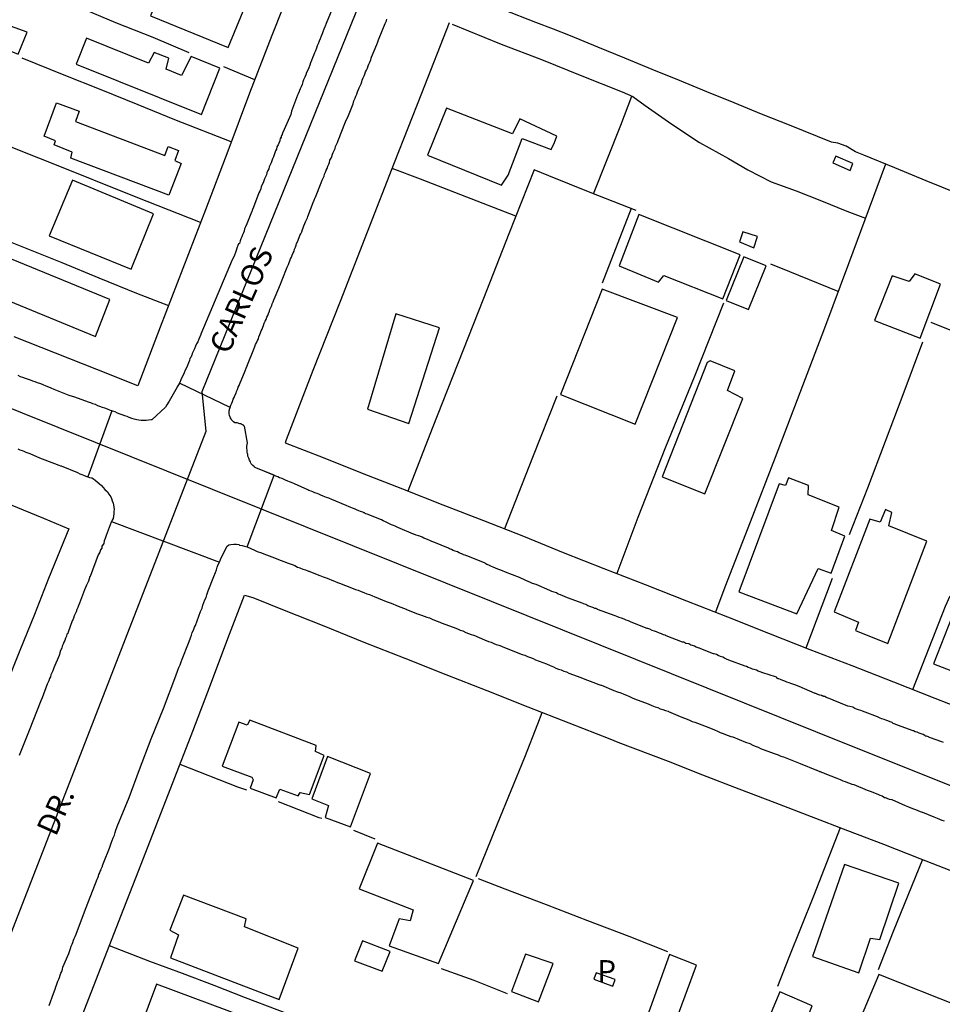
# Model space of a CAD drawing. Units: millimetres. Extents: x -26 to 183152, y -28 to 1657654.
# Drawn here: x 182356 to 182462, y 1656663 to 1656776 of the extents above; entities that cross this region are included whole.
import ezdxf
from ezdxf.enums import TextEntityAlignment as Align

# ---------------------------------------------------------------- set-up
doc = ezdxf.new("R2010")
doc.units = ezdxf.units.MM
for name, color, linetype in [('V-ACUDE', 4, 'Continuous'), ('V-CRUZAMENTO', 1, 'Continuous'), ('V-EDIFICACAO', 7, 'Continuous'), ('V-EIXO_DE_LOGRADOURO', 92, 'Continuous'), ('V-LOTE', 1, 'Continuous'), ('V-NOME_DOS_LOGRADOUROS', 7, 'Continuous'), ('V-QUADRA', 6, 'Continuous'), ('V-TESTADA', 200, 'Continuous')]:
    doc.layers.add(name, color=color, linetype=linetype)

# ---------------------------------------------------------------- blocks, each defined once
blk = doc.blocks.new('872VIP_img_geo')
at = {"layer": 'V-CRUZAMENTO'}
blk.add_lwpolyline([(182382.22, 1656726.39), (182382.17, 1656726.6), (182382.17, 1656726.82), (182382.22, 1656727.03), (182382.26, 1656727.22), (182381.92, 1656729.11), (182381.82, 1656729.17), (182381.81, 1656729.22), (182381.58, 1656729.3), (182381.52, 1656729.39), (182381.35, 1656729.41), (182381.07, 1656729.49), (182380.8, 1656729.49), (182380.64, 1656729.62), (182380.41, 1656729.87), (182380.39, 1656729.94), (182380.3, 1656730.01), (182380.3, 1656730.09), (182380.26, 1656730.17), (182380.22, 1656730.26), (182380.17, 1656730.32), (182380.13, 1656730.6), (182380.13, 1656730.81), (182380.18, 1656731.06), (182380.26, 1656731.28), (182374.44, 1656734.07), (182374.35, 1656733.88), (182374.18, 1656733.62), (182374.18, 1656733.6), (182373.26, 1656731.98), (182372.98, 1656731.58), (182372.84, 1656731.3), (182371.28, 1656729.86), (182370.91, 1656729.81), (182370.61, 1656729.79), (182370.35, 1656729.77), (182370.05, 1656729.79), (182369.8, 1656729.83), (182369.54, 1656729.85), (182369.25, 1656729.94), (182368.99, 1656730.02), (182368.69, 1656730.13), (182368.44, 1656730.24), (182368.18, 1656730.32), (182367.88, 1656730.41), (182367.63, 1656730.51), (182367.33, 1656730.62), (182367.08, 1656730.75), (182366.82, 1656730.83), (182366.7, 1656730.88), (182363.93, 1656723.32), (182364.14, 1656723.26), (182364.4, 1656723.2), (182364.61, 1656723.09), (182364.78, 1656722.92), (182365.01, 1656722.75), (182365.24, 1656722.54), (182365.5, 1656722.32), (182365.71, 1656722.11), (182365.9, 1656721.88), (182366.2, 1656721.58), (182366.33, 1656721.35), (182366.56, 1656721.03), (182366.58, 1656721.03), (182366.65, 1656720.82), (182366.73, 1656720.56), (182366.86, 1656720.31), (182366.9, 1656720.09), (182366.94, 1656719.84), (182366.97, 1656719.58), (182366.94, 1656719.33), (182366.94, 1656719.07), (182366.9, 1656718.82), (182366.84, 1656718.56), (182366.73, 1656718.35), (182366.67, 1656718.2), (182379.05, 1656713.54), (182379.15, 1656713.84), (182379.24, 1656714.03), (182379.9, 1656715.37), (182380.11, 1656715.54), (182380.35, 1656715.58), (182380.69, 1656715.6), (182380.99, 1656715.6), (182381.24, 1656715.56), (182381.33, 1656715.5), (182381.62, 1656715.45), (182381.92, 1656715.37), (182382.2, 1656715.31), (182385.32, 1656723.49), (182383.58, 1656724.2), (182383.28, 1656724.3), (182383.05, 1656724.43), (182383.03, 1656724.48), (182382.96, 1656724.54), (182382.87, 1656724.6), (182382.67, 1656724.81), (182382.64, 1656724.9), (182382.58, 1656725.03), (182382.47, 1656725.24), (182382.39, 1656725.45), (182382.3, 1656725.67), (182382.3, 1656725.88), (182382.26, 1656725.98), (182382.22, 1656726.14)], close=True, dxfattribs=at)
at = {"layer": 'V-EDIFICACAO'}
for points in [[(182373.56, 1656782.1), (182371.14, 1656776.18), (182380.04, 1656772.53), (182382.47, 1656778.48), (182373.56, 1656782.1)], [(182354.25, 1656775.28), (182353.35, 1656772.79), (182355.96, 1656771.77), (182357, 1656774.28), (182354.25, 1656775.28)], [(182363.8, 1656773.59), (182362.6, 1656770.63), (182376.98, 1656764.87), (182379.09, 1656770.18), (182375.79, 1656771.5), (182374.68, 1656769.34), (182372.93, 1656770.06), (182373.23, 1656771.31), (182371.53, 1656771.95), (182370.9, 1656770.73), (182363.8, 1656773.59)], [(182360.1, 1656761.37), (182360.23, 1656761.83), (182358.92, 1656762.35), (182360.34, 1656766.18), (182362.94, 1656765.23), (182362.54, 1656764.04), (182372.76, 1656760.16), (182373.15, 1656761.19), (182374.34, 1656760.72), (182373.9, 1656759.57), (182374.65, 1656759.25), (182373.23, 1656755.6), (182361.98, 1656759.85), (182362.15, 1656760.54)], [(182405.05, 1656765.59), (182402.87, 1656760.18), (182411.38, 1656756.75), (182412.13, 1656757.91), (182413.73, 1656762.1), (182417.05, 1656760.83), (182417.45, 1656761.66), (182417.7, 1656762.35), (182413.45, 1656764.35), (182412.62, 1656762.62), (182405.05, 1656765.59)], [(182449.67, 1656760.06), (182449.36, 1656759.31), (182451.34, 1656758.45), (182451.65, 1656759.24), (182449.67, 1656760.06)], [(182362.19, 1656757.34), (182359.52, 1656750.95), (182368.9, 1656747.14), (182371.46, 1656753.45), (182362.19, 1656757.34)], [(182427.11, 1656753.37), (182424.84, 1656747.5), (182429.35, 1656745.65), (182429.99, 1656746.4), (182436.73, 1656743.74), (182438.74, 1656748.77), (182427.11, 1656753.37)], [(182439.02, 1656751.41), (182438.64, 1656750.24), (182440.28, 1656749.56), (182440.72, 1656750.87), (182439.02, 1656751.41)], [(182355.21, 1656748.27), (182354.78, 1656747.72), (182353.67, 1656748.09), (182352.24, 1656744.55), (182364.81, 1656739.39), (182366.48, 1656743.65), (182355.21, 1656748.27)], [(182437.11, 1656743.54), (182439.66, 1656742.5), (182441.7, 1656747.49), (182439.16, 1656748.53), (182437.11, 1656743.54)], [(182458.75, 1656746.57), (182458.1, 1656745.69), (182456.14, 1656746.37), (182454.13, 1656741.24), (182459.34, 1656739.22), (182461.69, 1656745.41), (182458.75, 1656746.57), (182458.75, 1656746.57)], [(182422.9, 1656744.82), (182418.14, 1656732.77), (182426.67, 1656729.35), (182431.53, 1656741.57), (182422.9, 1656744.82)], [(182399.25, 1656742), (182396.02, 1656731.07), (182400.75, 1656729.44), (182404.26, 1656740.39), (182399.25, 1656742)], [(182429.79, 1656723.33), (182434.66, 1656721.36), (182439.02, 1656732.31), (182437.28, 1656733.2), (182438.12, 1656735.46), (182435.3, 1656736.62), (182434.94, 1656736.44), (182429.79, 1656723.33)], [(182438.56, 1656710.15), (182445.2, 1656707.62), (182447.68, 1656712.8), (182447.68, 1656712.8), (182449.14, 1656712.26), (182450.71, 1656716.53), (182449.19, 1656717.18), (182450.06, 1656719.84), (182446.5, 1656721.24), (182446.57, 1656722.33), (182444.26, 1656723.22), (182443.91, 1656722.31), (182443.2, 1656722.5), (182438.56, 1656710.15)], [(182455.75, 1656717.71), (182456.11, 1656719.22), (182455.39, 1656719.56), (182454.79, 1656718.12), (182453.57, 1656718.48), (182449.49, 1656707.84), (182452.27, 1656706.64), (182451.93, 1656705.7), (182455.66, 1656704.21), (182460.11, 1656715.93), (182455.75, 1656717.71)], [(182463.1, 1656710.01), (182463.81, 1656709.37), (182460.89, 1656701.9), (182467.85, 1656699.19), (182472.36, 1656710.6), (182464.66, 1656713.6), (182463.1, 1656710.01)], [(182382.52, 1656695.44), (182382.2, 1656694.86), (182381.25, 1656695.18), (182379.35, 1656690.17), (182382.73, 1656688.89), (182382.91, 1656688.57), (182382.56, 1656687.63), (182385.54, 1656686.53), (182385.95, 1656687.53), (182388.07, 1656686.77), (182388.3, 1656687.15), (182389.36, 1656686.9), (182391.03, 1656691.37), (182390.03, 1656691.82), (182390.12, 1656692.51), (182382.52, 1656695.44)], [(182391.42, 1656691.25), (182389.63, 1656686.41), (182391.52, 1656685.65), (182391.16, 1656684.26), (182394.04, 1656683.2), (182396.36, 1656689.3), (182391.42, 1656691.25)], [(182397.13, 1656681.32), (182395.04, 1656676.1), (182401.23, 1656673.7), (182400.89, 1656672.41), (182399.63, 1656672.67), (182398.48, 1656669.55), (182404.13, 1656667.55), (182408.14, 1656677.06), (182397.13, 1656681.32)], [(182447.02, 1656668.32), (182452.32, 1656666.48), (182453.67, 1656670.42), (182454.75, 1656670.28), (182456.92, 1656676.74), (182450.69, 1656678.89), (182447.02, 1656668.32)], [(182381.89, 1656671.75), (182382.1, 1656672.67), (182374.91, 1656675.36), (182373.34, 1656671.34), (182374.35, 1656670.83), (182373.43, 1656668.19), (182385.87, 1656663.42), (182388.05, 1656669.29), (182381.89, 1656671.75)], [(182395.43, 1656670.13), (182394.53, 1656667.83), (182397.7, 1656666.66), (182398.61, 1656668.92), (182395.43, 1656670.13)], [(182414.1, 1656668.59), (182412.52, 1656664.34), (182415.61, 1656663.12), (182417.29, 1656667.52), (182414.1, 1656668.59)], [(182427.03, 1656658.6), (182430.09, 1656657.51), (182433.7, 1656667.35), (182430.61, 1656668.56), (182427.03, 1656658.6)], [(182424.14, 1656664.93), (182424.38, 1656665.68), (182422.22, 1656666.46), (182421.94, 1656665.75), (182423.58, 1656665.14)], [(182454.61, 1656666.26), (182452.59, 1656661.45), (182454.49, 1656660.63), (182452.17, 1656654.68), (182459, 1656651.98), (182460.89, 1656656.67), (182461.72, 1656656.53), (182464.07, 1656662.54), (182454.61, 1656666.26)], [(182371.82, 1656665.15), (182369.9, 1656660.04), (182371.33, 1656659.33), (182370.07, 1656655.94), (182376.75, 1656653.34), (182377.54, 1656655.16), (182379.6, 1656654.33), (182382.18, 1656661.32), (182371.82, 1656665.15)], [(182443.28, 1656664.3), (182440.39, 1656657.43), (182440.54, 1656657.08), (182444.13, 1656655.63), (182446.98, 1656662.68), (182443.28, 1656664.3)]]:
    blk.add_lwpolyline(points, close=True, dxfattribs=at)
at = {"layer": 'V-EIXO_DE_LOGRADOURO'}
for points in [[(182305.82, 1656544.13), (182377.5, 1656728.56), (182377.06, 1656733.09), (182402.95, 1656796.96), (182416.4, 1656829.31)], [(182187.11, 1656794.36), (182202.46, 1656791.35), (182229.25, 1656780.84), (182261.36, 1656767.24), (182298.56, 1656753.86), (182335.76, 1656738.93), (182372.96, 1656724), (182410.16, 1656709.07), (182447.36, 1656694.14), (182484.56, 1656679.21), (182521.76, 1656664.28), (182558.96, 1656649.35), (182596.16, 1656634.42), (182633.58, 1656620.82), (182649.52, 1656608.1), (182668.31, 1656594.19)]]:
    blk.add_lwpolyline(points, dxfattribs=at)
at = {"layer": 'V-LOTE'}
for points in [[(182407.71, 1656832.61), (182405.45, 1656826.68), (182402.9, 1656820.09), (182400.35, 1656813.5), (182397.8, 1656806.91), (182395.2, 1656800.26), (182392.62, 1656793.61), (182390.1, 1656787.04), (182387.63, 1656780.47), (182385.03, 1656773.9), (182382.48, 1656767.28), (182379.98, 1656760.63), (182377.43, 1656753.93), (182374.83, 1656747.2), (182372.23, 1656740.47), (182369.68, 1656733.74), (182364.98, 1656735.64), (182360.23, 1656737.51), (182355.48, 1656739.38)], [(182375.56, 1656771.92), (182371.42, 1656773.67), (182367.17, 1656775.37), (182362.98, 1656777.1), (182358.76, 1656778.8), (182354.54, 1656780.5), (182351.52, 1656781.8)], [(182463.65, 1656755.78), (182460.06, 1656757.25), (182456.47, 1656758.72), (182452.88, 1656760.19), (182451.94, 1656760.59), (182450.86, 1656761.21), (182449.92, 1656761.55), (182449.19, 1656761.69), (182447.59, 1656762.33), (182444.38, 1656763.61), (182441.17, 1656764.89), (182438.04, 1656766.17), (182434.91, 1656767.45), (182431.78, 1656768.73), (182428.65, 1656770.01), (182425.52, 1656771.29), (182422.39, 1656772.57), (182419.26, 1656773.85), (182417.33, 1656774.64), (182415.28, 1656775.39), (182411.61, 1656776.86), (182408.94, 1656777.99), (182406.67, 1656778.97)], [(182405.36, 1656775.34), (182402.19, 1656767.25), (182399.07, 1656759.31), (182395.97, 1656751.37), (182392.85, 1656743.43), (182389.73, 1656735.49), (182386.66, 1656727.55), (182386.55, 1656727.22)], [(182405.71, 1656775.2), (182411.32, 1656772.92), (182415.96, 1656771.15), (182420.57, 1656769.3), (182425.18, 1656767.45), (182426.43, 1656766.9), (182427.82, 1656765.87), (182430.89, 1656763.75), (182434.06, 1656761.63), (182437.39, 1656759.81), (182439.6, 1656758.52), (182442.29, 1656757.15), (182445.14, 1656756.1), (182448.05, 1656754.94), (182450.96, 1656753.78), (182453.08, 1656752.97)], [(182380.38, 1656761.7), (182373.91, 1656764.24), (182369.72, 1656765.96), (182365.47, 1656767.66), (182361.22, 1656769.36), (182356.41, 1656771.32)], [(182376.86, 1656752.47), (182370.74, 1656754.89), (182366.6, 1656756.54), (182362.46, 1656758.19), (182358.32, 1656759.84), (182354.18, 1656761.49), (182350.04, 1656763.14), (182345.9, 1656764.79), (182341.76, 1656766.44), (182337.62, 1656768.09), (182333.48, 1656769.74), (182330.1, 1656771.09)], [(182383.08, 1656768.83), (182379.54, 1656770.3)], [(182421.9, 1656755.76), (182425.05, 1656763.62), (182426.31, 1656766.95)], [(182455.4, 1656759.16), (182451.13, 1656747.74), (182448.39, 1656740.34), (182445.57, 1656732.94), (182442.75, 1656725.54), (182439.85, 1656718.11), (182436.95, 1656710.68), (182435.88, 1656707.81)], [(182413.01, 1656753.19), (182406.7, 1656755.64), (182402.08, 1656757.45), (182398.82, 1656758.66)], [(182426.81, 1656753.85), (182421.53, 1656755.9), (182416.79, 1656757.83), (182415.11, 1656758.51), (182412.21, 1656751.17), (182409.31, 1656743.76), (182406.36, 1656736.3), (182403.41, 1656728.84), (182400.63, 1656721.69)], [(182426.22, 1656754.08), (182422.89, 1656745.52)], [(182352.58, 1656751.28), (182354.66, 1656750.39), (182360.95, 1656747.89), (182365.2, 1656746.14), (182369.53, 1656744.39), (182373.18, 1656742.94)], [(182449.95, 1656744.55), (182444.4, 1656746.82), (182442.24, 1656747.68)], [(182436.82, 1656743.21), (182433.43, 1656734.73), (182430.18, 1656726.7), (182426.98, 1656718.67), (182424.58, 1656712.25)], [(182299.5, 1656742.89), (182303.77, 1656741.14), (182307.26, 1656739.7), (182310.8, 1656738.26), (182314.34, 1656736.82), (182317.88, 1656735.38), (182321.42, 1656733.94), (182324.96, 1656732.5), (182328.5, 1656730.98), (182332.24, 1656729.46), (182335.98, 1656727.94), (182339.72, 1656726.42), (182343.59, 1656724.85), (182347.41, 1656723.28), (182351.23, 1656721.71), (182355.05, 1656720.14), (182358.87, 1656718.57), (182361.76, 1656717.35), (182359.45, 1656711.66), (182357.84, 1656707.53), (182356.16, 1656703.4), (182354.5, 1656699.27), (182353.14, 1656695.99)], [(182487.38, 1656730), (182482.11, 1656732.22), (182477.8, 1656734.03), (182473.46, 1656735.84), (182469.15, 1656737.55), (182464.89, 1656739.28), (182460.63, 1656741.01)], [(182451.27, 1656716.69), (182453.34, 1656722.06), (182455.38, 1656727.41), (182457.39, 1656732.76), (182459.67, 1656738.8)], [(182417.71, 1656732.58), (182414.93, 1656725.53), (182411.71, 1656717.36)], [(182386.55, 1656727.22), (182390.92, 1656725.55), (182395.39, 1656723.74), (182400.02, 1656721.93), (182404.65, 1656720.12), (182409.28, 1656718.31), (182413.88, 1656716.5), (182418.43, 1656714.66), (182423.11, 1656712.82), (182427.85, 1656710.98), (182432.56, 1656709.12), (182437.27, 1656707.26), (182441.98, 1656705.4), (182446.72, 1656703.54), (182451.51, 1656701.68), (182456.3, 1656699.82), (182461.04, 1656697.96), (182465.75, 1656696.1)], [(182446.27, 1656703.72), (182449.31, 1656711.69)], [(182334.88, 1656588.24), (182336.79, 1656593.29), (182338.88, 1656598.6), (182340.94, 1656603.91), (182343, 1656609.22), (182345.06, 1656614.53), (182347.12, 1656619.84), (182349.18, 1656625.15), (182351.24, 1656630.46), (182353.3, 1656635.77), (182355.36, 1656641.08), (182357.42, 1656646.39), (182359.48, 1656651.7), (182361.54, 1656657.01), (182363.6, 1656662.32), (182365.66, 1656667.63), (182367.72, 1656672.94), (182369.78, 1656678.25), (182371.84, 1656683.56), (182373.9, 1656688.87), (182375.96, 1656694.18), (182378.02, 1656699.49), (182380, 1656704.8), (182381.91, 1656709.76)], [(182381.91, 1656709.76), (182382.84, 1656709.47), (182386.43, 1656708.02), (182390.98, 1656706.22), (182395.58, 1656704.37), (182400.28, 1656702.52), (182404.98, 1656700.67), (182409.68, 1656698.82), (182414.38, 1656696.97), (182419.08, 1656695.12), (182423.78, 1656693.27), (182424.68, 1656692.91), (182430.47, 1656690.74), (182434.41, 1656689.15), (182438.56, 1656687.56), (182442.71, 1656685.97), (182446.86, 1656684.38), (182451.01, 1656682.79), (182455.16, 1656681.2), (182459.31, 1656679.58), (182463.46, 1656677.96)], [(182458.52, 1656698.95), (182462.27, 1656708.48), (182462.78, 1656709.67)], [(182408.45, 1656677.49), (182410.9, 1656683.55), (182412.46, 1656687.37), (182414.02, 1656691.19), (182415.51, 1656695.01), (182416.04, 1656696.32)], [(182374.49, 1656690.4), (182381.11, 1656687.8), (182382.14, 1656687.43)], [(182385.75, 1656686.1), (182390.44, 1656684.27), (182390.77, 1656684.18)], [(182394.38, 1656682.82), (182396.83, 1656681.82)], [(182450.2, 1656683.1), (182447.14, 1656675.26), (182444.29, 1656668.22), (182443, 1656664.88)], [(182459.62, 1656679.46), (182456.27, 1656671.19), (182454.53, 1656666.79)], [(182408.67, 1656677.29), (182411.74, 1656676.08), (182416.48, 1656674.28), (182421.22, 1656672.48), (182425.96, 1656670.65), (182430.4, 1656668.92)], [(182393.89, 1656659.1), (182389.28, 1656660.86), (182385.65, 1656662.23), (182382.02, 1656663.6), (182378.41, 1656665), (182374.8, 1656666.4), (182371.04, 1656667.77), (182366.41, 1656669.56)], [(182412.05, 1656664.05), (182408.22, 1656665.57), (182404.49, 1656666.94)]]:
    blk.add_lwpolyline(points, dxfattribs=at)
at = {"layer": 'V-QUADRA'}
for points in [[(182462.02, 1656692.86), (182461.83, 1656692.95), (182460.41, 1656693.44), (182460.36, 1656693.46), (182460.32, 1656693.5), (182460.19, 1656693.57), (182460.08, 1656693.59), (182459.98, 1656693.61), (182459.9, 1656693.67), (182459.7, 1656693.78), (182459.47, 1656693.84), (182459.26, 1656693.95), (182459, 1656694.04), (182458.79, 1656694.1), (182458.58, 1656694.19), (182458.56, 1656694.19), (182456.75, 1656694.86), (182456.49, 1656694.97), (182456.28, 1656695.06), (182456.13, 1656695.14), (182455.9, 1656695.25), (182455.64, 1656695.35), (182455.43, 1656695.42), (182455.22, 1656695.5), (182454.96, 1656695.59), (182454.77, 1656695.67), (182454.47, 1656695.82), (182453.05, 1656696.33), (182452.75, 1656696.46), (182452.54, 1656696.52), (182452.28, 1656696.61), (182452.07, 1656696.69), (182451.86, 1656696.78), (182451.62, 1656696.91), (182451.3, 1656696.99), (182451.07, 1656697.04), (182449.39, 1656697.71), (182449.13, 1656697.84), (182448.92, 1656697.91), (182448.71, 1656697.99), (182448.64, 1656698.01), (182448.6, 1656698.03), (182448.54, 1656698.08), (182448.47, 1656698.14), (182448.28, 1656698.14), (182448.26, 1656698.16), (182448.2, 1656698.18), (182448.15, 1656698.2), (182448.09, 1656698.23), (182448.07, 1656698.25), (182448.01, 1656698.25), (182447.86, 1656698.29), (182447.64, 1656698.37), (182447.39, 1656698.48), (182447.33, 1656698.48), (182445.47, 1656699.28), (182444.97, 1656699.46), (182444.75, 1656699.54), (182444.54, 1656699.61), (182444.33, 1656699.69), (182444.07, 1656699.8), (182443.86, 1656699.88), (182443.62, 1656699.99), (182443.35, 1656700.08), (182443.14, 1656700.18), (182443.09, 1656700.16), (182442.92, 1656700.25), (182442.92, 1656700.33), (182442.88, 1656700.35), (182442.77, 1656700.4), (182441.32, 1656700.86), (182441.03, 1656700.97), (182440.8, 1656701.05), (182440.58, 1656701.14), (182440.33, 1656701.22), (182440.12, 1656701.29), (182439.9, 1656701.37), (182439.65, 1656701.48), (182439.44, 1656701.57), (182439.29, 1656701.63), (182437.44, 1656702.31), (182437.16, 1656702.42), (182436.93, 1656702.52), (182436.73, 1656702.63), (182436.46, 1656702.73), (182436.2, 1656702.82), (182436.01, 1656702.95), (182435.73, 1656703.01), (182435.67, 1656703.04), (182434.2, 1656703.61), (182434.05, 1656703.67), (182434.01, 1656703.69), (182433.92, 1656703.73), (182433.69, 1656703.8), (182433.48, 1656703.9), (182433.27, 1656703.97), (182433.05, 1656704.03), (182432.82, 1656704.16), (182432.5, 1656704.22), (182432.27, 1656704.35), (182432.27, 1656704.35), (182432.13, 1656704.38), (182430.23, 1656705.09), (182430.18, 1656705.12), (182430.18, 1656705.16), (182429.95, 1656705.2), (182429.69, 1656705.31), (182429.46, 1656705.41), (182429.14, 1656705.54), (182428.89, 1656705.63), (182428.63, 1656705.71), (182428.38, 1656705.84), (182428.12, 1656705.93), (182428.06, 1656705.95), (182426.42, 1656706.6), (182426.16, 1656706.71), (182425.91, 1656706.8), (182425.65, 1656706.88), (182425.42, 1656706.99), (182425.1, 1656707.12), (182424.84, 1656707.2), (182424.59, 1656707.31), (182424.4, 1656707.4), (182422.35, 1656708.1), (182422.35, 1656708.16), (182422.2, 1656708.22), (182422.08, 1656708.22), (182421.97, 1656708.26), (182421.93, 1656708.29), (182421.82, 1656708.33), (182421.59, 1656708.43), (182421.27, 1656708.54), (182421.02, 1656708.67), (182420.76, 1656708.76), (182420.74, 1656708.78), (182418.93, 1656709.43), (182418.65, 1656709.56), (182418.38, 1656709.69), (182418.12, 1656709.78), (182417.87, 1656709.88), (182417.67, 1656710.01), (182417.4, 1656710.09), (182417.15, 1656710.18), (182416.91, 1656710.29), (182415.32, 1656710.97), (182414.93, 1656711.11), (182414.68, 1656711.22), (182414.42, 1656711.33), (182414.17, 1656711.43), (182413.91, 1656711.54), (182413.66, 1656711.65), (182413.42, 1656711.76), (182411.83, 1656712.39), (182411.48, 1656712.54), (182411.19, 1656712.65), (182410.93, 1656712.75), (182410.68, 1656712.86), (182410.42, 1656712.97), (182410.21, 1656713.05), (182409.91, 1656713.18), (182409.68, 1656713.28), (182409.55, 1656713.35), (182409.49, 1656713.43), (182407.49, 1656714.24), (182407.4, 1656714.28), (182407.23, 1656714.3), (182407.23, 1656714.35), (182407.02, 1656714.39), (182406.96, 1656714.43), (182406.89, 1656714.45), (182406.83, 1656714.48), (182406.79, 1656714.5), (182406.51, 1656714.62), (182406.3, 1656714.71), (182406.04, 1656714.81), (182405.83, 1656714.88), (182405.62, 1656714.99), (182405.42, 1656715.07), (182405.3, 1656715.14), (182403.62, 1656715.82), (182403.38, 1656715.9), (182403.36, 1656715.92), (182403.23, 1656715.99), (182403.15, 1656716.03), (182402.94, 1656716.09), (182402.68, 1656716.2), (182402.47, 1656716.3), (182402.26, 1656716.39), (182402, 1656716.5), (182401.83, 1656716.56), (182401.58, 1656716.64), (182401.32, 1656716.73), (182401.26, 1656716.73), (182399.49, 1656717.52), (182399.19, 1656717.67), (182398.98, 1656717.73), (182398.77, 1656717.82), (182398.51, 1656717.92), (182398.3, 1656718.03), (182398.07, 1656718.16), (182397.79, 1656718.28), (182397.79, 1656718.28), (182397.6, 1656718.37), (182395.98, 1656719.05), (182395.81, 1656719.09), (182395.75, 1656719.13), (182395.68, 1656719.16), (182395.66, 1656719.18), (182395.6, 1656719.2), (182395.53, 1656719.22), (182395.45, 1656719.26), (182395.19, 1656719.35), (182395, 1656719.43), (182394.73, 1656719.54), (182394.51, 1656719.64), (182394.3, 1656719.71), (182394.09, 1656719.81), (182393.83, 1656719.92), (182393.62, 1656720.01), (182393.56, 1656720.03), (182391.92, 1656720.71), (182391.58, 1656720.86), (182391.32, 1656720.94), (182391.11, 1656721.03), (182390.92, 1656721.11), (182390.64, 1656721.22), (182390.43, 1656721.32), (182390.22, 1656721.39), (182389.96, 1656721.49), (182389.75, 1656721.58), (182389.54, 1656721.69), (182389.28, 1656721.77), (182389.17, 1656721.82), (182387.62, 1656722.51), (182387.28, 1656722.66), (182387.07, 1656722.73), (182386.86, 1656722.83), (182386.6, 1656722.94), (182386.39, 1656723.05), (182386.2, 1656723.11), (182385.92, 1656723.22), (182385.71, 1656723.3), (182385.5, 1656723.41), (182385.35, 1656723.48), (182383.58, 1656724.2), (182383.28, 1656724.3), (182383.05, 1656724.43), (182383.03, 1656724.48), (182382.96, 1656724.54), (182382.9, 1656724.58), (182382.85, 1656724.62), (182382.67, 1656724.81), (182382.64, 1656724.9), (182382.58, 1656725.03), (182382.47, 1656725.24), (182382.39, 1656725.45), (182382.3, 1656725.67), (182382.3, 1656725.71), (182382.3, 1656725.88), (182382.26, 1656725.98), (182382.22, 1656726.14), (182382.22, 1656726.39), (182382.17, 1656726.6), (182382.17, 1656726.82), (182382.22, 1656727.03), (182382.26, 1656727.22), (182381.92, 1656729.11), (182381.82, 1656729.17), (182381.8, 1656729.24), (182381.75, 1656729.24), (182381.58, 1656729.3), (182381.54, 1656729.36), (182381.52, 1656729.39), (182381.35, 1656729.41), (182381.35, 1656729.41), (182381.07, 1656729.49), (182380.86, 1656729.49), (182380.75, 1656729.53), (182380.75, 1656729.53), (182380.64, 1656729.62), (182380.45, 1656729.83), (182380.41, 1656729.88), (182380.39, 1656729.94), (182380.34, 1656729.98), (182380.32, 1656730.05), (182380.3, 1656730.07), (182380.3, 1656730.09), (182380.26, 1656730.17), (182380.22, 1656730.26), (182380.17, 1656730.32), (182380.13, 1656730.6), (182380.13, 1656730.81), (182380.17, 1656731), (182380.2, 1656731.11), (182380.26, 1656731.28), (182380.34, 1656731.54), (182380.45, 1656731.75), (182380.52, 1656731.96), (182380.6, 1656732.22), (182380.71, 1656732.43), (182380.81, 1656732.64), (182380.94, 1656732.9), (182380.94, 1656732.9), (182380.98, 1656733.11), (182381.09, 1656733.32), (182381.19, 1656733.58), (182381.28, 1656733.79), (182381.33, 1656733.9), (182381.96, 1656735.47), (182382.09, 1656735.77), (182382.22, 1656736.05), (182382.26, 1656736.15), (182382.96, 1656737.96), (182383.09, 1656738.26), (182383.15, 1656738.47), (182383.26, 1656738.68), (182383.39, 1656738.94), (182383.49, 1656739.15), (182383.53, 1656739.36), (182383.66, 1656739.62), (182383.75, 1656739.83), (182383.83, 1656740.05), (182383.92, 1656740.26), (182384, 1656740.47), (182384.09, 1656740.68), (182384.17, 1656740.94), (182384.28, 1656741.15), (182384.39, 1656741.36), (182384.47, 1656741.62), (182384.56, 1656741.83), (182384.64, 1656742.04), (182384.77, 1656742.3), (182384.81, 1656742.51), (182384.92, 1656742.73), (182385.02, 1656742.94), (182385.07, 1656743.15), (182385.17, 1656743.36), (182385.28, 1656743.62), (182385.43, 1656743.94), (182386.02, 1656745.41), (182386.15, 1656745.72), (182386.2, 1656745.89), (182386.81, 1656747.36), (182386.9, 1656747.57), (182386.94, 1656747.66), (182387.02, 1656747.87), (182387.11, 1656748.09), (182387.19, 1656748.3), (182387.28, 1656748.51), (182387.36, 1656748.72), (182387.47, 1656748.98), (182387.58, 1656749.19), (182387.62, 1656749.4), (182387.73, 1656749.66), (182387.83, 1656749.87), (182387.87, 1656750.08), (182388, 1656750.34), (182388.09, 1656750.55), (182388.17, 1656750.77), (182388.26, 1656750.98), (182388.34, 1656751.19), (182388.47, 1656751.4), (182388.56, 1656751.66), (182388.64, 1656751.87), (182388.72, 1656752.08), (182388.83, 1656752.34), (182388.89, 1656752.55), (182389, 1656752.76), (182389.11, 1656753.02), (182389.17, 1656753.17), (182389.79, 1656754.78), (182389.89, 1656755.04), (182390, 1656755.32), (182390.03, 1656755.38), (182390.68, 1656757.02), (182390.81, 1656757.31), (182390.92, 1656757.57), (182391.02, 1656757.78), (182391.06, 1656758), (182391.19, 1656758.25), (182391.28, 1656758.46), (182391.36, 1656758.68), (182391.45, 1656758.93), (182391.55, 1656759.15), (182391.66, 1656759.36), (182391.7, 1656759.61), (182391.83, 1656759.83), (182391.91, 1656760.04), (182392, 1656760.29), (182392.08, 1656760.51), (182392.17, 1656760.72), (182392.3, 1656760.97), (182392.34, 1656761.19), (182392.45, 1656761.4), (182392.55, 1656761.66), (182392.64, 1656761.87), (182392.72, 1656762.08), (182392.83, 1656762.34), (182392.9, 1656762.55), (182392.9, 1656762.57), (182393.57, 1656764.21), (182393.73, 1656764.53), (182394.34, 1656766.06), (182394.34, 1656766.06), (182394.45, 1656766.4), (182394.59, 1656766.72), (182394.68, 1656766.97), (182394.76, 1656767.19), (182394.87, 1656767.44), (182394.98, 1656767.7), (182395.06, 1656767.91), (182395.15, 1656768.12), (182395.26, 1656768.38), (182395.36, 1656768.59), (182395.4, 1656768.8), (182395.51, 1656769.06), (182395.62, 1656769.27), (182395.68, 1656769.48), (182395.79, 1656769.74), (182395.87, 1656769.95), (182396, 1656770.16), (182396.09, 1656770.42), (182396.17, 1656770.63), (182396.25, 1656770.84), (182396.38, 1656771.1), (182396.42, 1656771.31), (182396.45, 1656771.42), (182397.06, 1656772.86), (182397.19, 1656773.18), (182397.27, 1656773.4), (182397.32, 1656773.59), (182398.04, 1656775.27), (182398.17, 1656775.57), (182398.17, 1656775.63), (182398.21, 1656775.78)], [(182391.92, 1656776.86), (182391.26, 1656775.29), (182391.15, 1656774.97), (182391.11, 1656774.89), (182390.98, 1656774.63), (182390.9, 1656774.33), (182390.81, 1656774.08), (182390.68, 1656773.82), (182390.58, 1656773.52), (182390.47, 1656773.27), (182390.34, 1656772.97), (182390.24, 1656772.72), (182390.17, 1656772.46), (182390.04, 1656772.16), (182389.94, 1656771.91), (182389.81, 1656771.61), (182389.7, 1656771.35), (182389.57, 1656771.06), (182389.45, 1656770.76), (182389.4, 1656770.5), (182389.28, 1656770.21), (182389.15, 1656769.95), (182389.02, 1656769.65), (182388.92, 1656769.4), (182388.81, 1656769.14), (182388.68, 1656768.84), (182388.6, 1656768.59), (182388.51, 1656768.29), (182388.38, 1656768.04), (182388.28, 1656767.78), (182388.22, 1656767.59), (182388.15, 1656767.48), (182388.15, 1656767.48), (182388.04, 1656767.23), (182387.96, 1656767.08), (182387.28, 1656765.25), (182387.2, 1656764.87), (182386.45, 1656763.14), (182386.26, 1656762.72), (182386.17, 1656762.46), (182386.11, 1656762.42), (182386.09, 1656762.14), (182385.98, 1656762.12), (182385.96, 1656761.83), (182385.85, 1656761.57), (182385.75, 1656761.36), (182385.62, 1656761.14), (182385.58, 1656760.89), (182385.47, 1656760.68), (182385.36, 1656760.46), (182385.32, 1656760.21), (182385.22, 1656760), (182385.11, 1656759.78), (182385.03, 1656759.53), (182384.96, 1656759.32), (182384.85, 1656759.1), (182384.73, 1656758.85), (182384.68, 1656758.64), (182384.58, 1656758.42), (182384.47, 1656758.17), (182384.43, 1656757.95), (182384.32, 1656757.7), (182384.19, 1656757.46), (182384.07, 1656757.15), (182384.01, 1656756.95), (182383.83, 1656756.59), (182383.79, 1656756.34), (182383.66, 1656756.08), (182383.56, 1656755.89), (182382.92, 1656754.23), (182382.81, 1656753.95), (182382.73, 1656753.7), (182382.71, 1656753.64), (182382.15, 1656752.3), (182382.03, 1656751.96), (182381.92, 1656751.74), (182381.86, 1656751.49), (182381.77, 1656751.28), (182381.66, 1656751.06), (182381.58, 1656750.81), (182381.49, 1656750.6), (182381.39, 1656750.38), (182381.32, 1656750.08), (182381.22, 1656750.04), (182381.15, 1656749.83), (182381.02, 1656749.53), (182380.96, 1656749.28), (182380.88, 1656749.02), (182380.75, 1656748.72), (182380.64, 1656748.47), (182380.5, 1656748.19), (182376.9, 1656739.67), (182376.88, 1656739.62), (182376.77, 1656739.36), (182376.67, 1656739.11), (182376.54, 1656738.81), (182376.41, 1656738.56), (182376.3, 1656738.3), (182376.18, 1656738), (182376.05, 1656737.75), (182375.92, 1656737.45), (182375.92, 1656737.39), (182375.88, 1656737.3), (182375.84, 1656737.2), (182375.77, 1656737.06), (182375.71, 1656737), (182375.71, 1656736.94), (182375.64, 1656736.87), (182375.58, 1656736.64), (182375.49, 1656736.39), (182375.37, 1656736.09), (182375.24, 1656735.83), (182375.11, 1656735.54), (182374.98, 1656735.24), (182374.88, 1656734.98), (182374.73, 1656734.69), (182374.6, 1656734.43), (182374.47, 1656734.13), (182374.35, 1656733.88), (182374.18, 1656733.62), (182374.18, 1656733.6), (182373.26, 1656731.98), (182372.98, 1656731.58), (182372.84, 1656731.3), (182371.29, 1656729.87), (182371.22, 1656729.85), (182370.91, 1656729.81), (182370.61, 1656729.79), (182370.35, 1656729.77), (182370.05, 1656729.79), (182369.8, 1656729.83), (182369.54, 1656729.85), (182369.25, 1656729.94), (182369.25, 1656729.94), (182368.99, 1656730.02), (182368.69, 1656730.13), (182368.44, 1656730.24), (182368.18, 1656730.32), (182367.88, 1656730.41), (182367.63, 1656730.51), (182367.33, 1656730.62), (182367.08, 1656730.75), (182366.82, 1656730.83), (182366.54, 1656730.94), (182366.18, 1656731.06), (182365.89, 1656731.17), (182365.63, 1656731.26), (182365.33, 1656731.39), (182365.08, 1656731.47), (182364.82, 1656731.6), (182364.52, 1656731.7), (182364.27, 1656731.79), (182364.12, 1656731.84), (182362.35, 1656732.49), (182361.93, 1656732.62), (182361.82, 1656732.64), (182360.1, 1656733.34), (182359.72, 1656733.47), (182359.46, 1656733.6), (182359.18, 1656733.7), (182358.82, 1656733.85), (182358.55, 1656733.96), (182358.19, 1656734.09), (182357.89, 1656734.19), (182357.63, 1656734.28), (182357.36, 1656734.38), (182357.04, 1656734.53), (182356.78, 1656734.6), (182356.48, 1656734.72), (182356.23, 1656734.79), (182355.97, 1656734.92)], [(182355.93, 1656726.51), (182356.14, 1656726.43), (182356.4, 1656726.34), (182356.61, 1656726.26), (182356.82, 1656726.15), (182357.08, 1656726.05), (182357.29, 1656726), (182358.4, 1656725.5), (182360.11, 1656724.84), (182360.61, 1656724.64), (182360.82, 1656724.58), (182360.89, 1656724.56), (182362.74, 1656723.81), (182363.01, 1656723.67), (182363.25, 1656723.6), (182363.46, 1656723.49), (182363.72, 1656723.41), (182363.93, 1656723.32), (182364.14, 1656723.26), (182364.4, 1656723.2), (182364.61, 1656723.09), (182364.78, 1656722.92), (182365.01, 1656722.75), (182365.24, 1656722.54), (182365.5, 1656722.32), (182365.71, 1656722.11), (182365.9, 1656721.88), (182366.2, 1656721.58), (182366.33, 1656721.35), (182366.56, 1656721.03), (182366.58, 1656721.03), (182366.65, 1656720.82), (182366.73, 1656720.56), (182366.86, 1656720.31), (182366.9, 1656720.09), (182366.94, 1656719.84), (182366.97, 1656719.58), (182366.94, 1656719.33), (182366.94, 1656719.07), (182366.9, 1656718.82), (182366.84, 1656718.56), (182366.73, 1656718.35), (182366.63, 1656718.12), (182366.05, 1656716.58), (182365.92, 1656716.24), (182365.82, 1656715.97), (182365.76, 1656715.67), (182365.58, 1656715.42), (182365.56, 1656715.39), (182365.54, 1656715.16), (182365.41, 1656714.95), (182365.31, 1656714.69), (182365.2, 1656714.48), (182365.14, 1656714.37), (182364.21, 1656711.89), (182364.16, 1656711.88), (182364.1, 1656711.63), (182364.01, 1656711.37), (182363.9, 1656711.12), (182363.8, 1656710.91), (182363.67, 1656710.65), (182363.67, 1656710.65), (182363.55, 1656710.37), (182362.99, 1656708.82), (182362.88, 1656708.58), (182362.78, 1656708.35), (182362.69, 1656708.1), (182362.61, 1656707.84), (182362.5, 1656707.63), (182362.39, 1656707.38), (182362.31, 1656707.12), (182362.22, 1656706.91), (182362.16, 1656706.8), (182361.67, 1656705.5), (182361.63, 1656705.35), (182361.54, 1656705.27), (182361.48, 1656705.04), (182361.37, 1656704.82), (182361.29, 1656704.57), (182361.2, 1656704.36), (182361.12, 1656704.14), (182360.99, 1656703.89), (182360.95, 1656703.67), (182360.82, 1656703.42), (182360.73, 1656703.16), (182360.69, 1656702.95), (182360.65, 1656702.84), (182360.05, 1656701.42), (182359.93, 1656701.08), (182359.82, 1656700.87), (182359.71, 1656700.61), (182359.65, 1656700.4), (182359.54, 1656700.19), (182359.46, 1656699.93), (182359.37, 1656699.72), (182359.29, 1656699.57), (182358.69, 1656697.97), (182358.56, 1656697.65), (182357.2, 1656694.23), (182356.06, 1656691.39)], [(182359.52, 1656662.73), (182359.99, 1656664.11), (182360.18, 1656664.58), (182360.27, 1656664.84), (182360.35, 1656665.05), (182360.44, 1656665.26), (182360.52, 1656665.52), (182360.61, 1656665.73), (182360.69, 1656665.94), (182360.78, 1656666.2), (182360.86, 1656666.41), (182360.95, 1656666.62), (182361.03, 1656666.88), (182361.08, 1656667.11), (182361.75, 1656668.67), (182361.86, 1656669.01), (182361.97, 1656669.26), (182362.05, 1656669.52), (182362.14, 1656669.73), (182362.22, 1656669.94), (182362.31, 1656670.2), (182362.39, 1656670.41), (182362.48, 1656670.62), (182362.5, 1656670.68), (182362.53, 1656670.71), (182363.75, 1656673.95), (182365.02, 1656677.19), (182365.03, 1656677.19), (182365.09, 1656677.36), (182365.18, 1656677.53), (182365.22, 1656677.73), (182365.31, 1656677.94), (182365.37, 1656678.11), (182365.46, 1656678.26), (182365.42, 1656678.3), (182365.48, 1656678.3), (182365.5, 1656678.45), (182365.58, 1656678.62), (182365.61, 1656678.66), (182365.63, 1656678.79), (182365.67, 1656678.85), (182365.71, 1656678.94), (182365.76, 1656679.13), (182365.76, 1656679.15), (182366.44, 1656680.76), (182366.63, 1656681.34), (182366.73, 1656681.64), (182366.86, 1656681.94), (182366.99, 1656682.23), (182367.07, 1656682.53), (182367.16, 1656682.83), (182367.28, 1656683.13), (182367.3, 1656683.24), (182368.68, 1656686.56), (182369.86, 1656689.77), (182371.22, 1656693.28), (182372.61, 1656696.76), (182374.03, 1656700.52), (182374.26, 1656701.16), (182374.26, 1656701.16), (182374.39, 1656701.46), (182374.52, 1656701.76), (182374.64, 1656702.1), (182374.75, 1656702.4), (182374.84, 1656702.59), (182375.39, 1656704.06), (182375.54, 1656704.46), (182375.71, 1656704.87), (182375.81, 1656705.16), (182375.92, 1656705.46), (182376.05, 1656705.76), (182376.18, 1656706.1), (182376.27, 1656706.29), (182376.84, 1656707.89), (182377.03, 1656708.26), (182377.11, 1656708.61), (182377.24, 1656708.91), (182377.37, 1656709.2), (182377.49, 1656709.5), (182377.58, 1656709.8), (182377.71, 1656710.14), (182377.73, 1656710.25), (182378.39, 1656711.88), (182378.56, 1656712.35), (182378.69, 1656712.65), (182378.77, 1656712.95), (182378.9, 1656713.25), (182379.05, 1656713.54), (182379.15, 1656713.84), (182379.24, 1656714.03), (182379.9, 1656715.37), (182380.11, 1656715.54), (182380.11, 1656715.54), (182380.35, 1656715.58), (182380.69, 1656715.6), (182380.99, 1656715.6), (182381.24, 1656715.56), (182381.33, 1656715.5), (182381.62, 1656715.45), (182381.92, 1656715.37), (182382.2, 1656715.31), (182383.03, 1656714.9), (182383.37, 1656714.77), (182383.84, 1656714.62), (182384.13, 1656714.5), (182384.43, 1656714.39), (182384.73, 1656714.26), (182385.03, 1656714.16), (182385.33, 1656714.05), (182385.6, 1656713.93), (182386.9, 1656713.41), (182387.37, 1656713.26), (182387.67, 1656713.14), (182387.96, 1656712.97), (182388.26, 1656712.88), (182388.6, 1656712.73), (182388.9, 1656712.65), (182389.24, 1656712.52), (182389.26, 1656712.52), (182390.52, 1656712.01), (182390.92, 1656711.84), (182391.28, 1656711.73), (182391.58, 1656711.62), (182391.92, 1656711.48), (182392.22, 1656711.37), (182392.56, 1656711.22), (182392.79, 1656711.12), (182394.17, 1656710.58), (182394.64, 1656710.41), (182394.94, 1656710.31), (182395.28, 1656710.16), (182395.58, 1656710.05), (182395.92, 1656709.92), (182396.22, 1656709.82), (182396.56, 1656709.67), (182396.75, 1656709.59), (182398.15, 1656709.03), (182398.6, 1656708.86), (182398.9, 1656708.75), (182399.24, 1656708.6), (182399.53, 1656708.5), (182399.83, 1656708.39), (182400.13, 1656708.26), (182400.43, 1656708.16), (182400.49, 1656708.12), (182401.75, 1656707.63), (182402.21, 1656707.48), (182402.51, 1656707.33), (182402.81, 1656707.24), (182403.11, 1656707.14), (182403.4, 1656707.01), (182403.7, 1656706.88), (182404, 1656706.78), (182404.3, 1656706.65), (182404.45, 1656706.59), (182405.83, 1656706.07), (182406.3, 1656705.9), (182406.64, 1656705.75), (182406.94, 1656705.65), (182407.28, 1656705.46), (182407.28, 1656705.46), (182407.57, 1656705.37), (182407.87, 1656705.24), (182408.17, 1656705.18), (182408.19, 1656705.16), (182409.4, 1656704.65), (182409.87, 1656704.44), (182410.17, 1656704.35), (182410.47, 1656704.22), (182410.76, 1656704.1), (182411.06, 1656704.03), (182411.36, 1656703.9), (182411.51, 1656703.82), (182412.98, 1656703.24), (182413.44, 1656703.07), (182413.74, 1656702.95), (182414.04, 1656702.86), (182414.34, 1656702.71), (182414.68, 1656702.61), (182414.98, 1656702.48), (182415.25, 1656702.36), (182416.51, 1656701.88), (182416.93, 1656701.69), (182417.32, 1656701.54), (182417.61, 1656701.4), (182417.91, 1656701.29), (182418.21, 1656701.18), (182418.51, 1656701.05), (182418.8, 1656700.95), (182419.08, 1656700.8), (182420.46, 1656700.31), (182420.93, 1656700.12), (182421.23, 1656700.01), (182421.53, 1656699.91), (182421.82, 1656699.78), (182422.12, 1656699.67), (182422.42, 1656699.57), (182422.76, 1656699.44), (182422.82, 1656699.42), (182424.25, 1656698.84), (182424.67, 1656698.69), (182425.06, 1656698.54), (182425.4, 1656698.39), (182425.7, 1656698.31), (182426.04, 1656698.14), (182426.33, 1656697.99), (182426.61, 1656697.87), (182428.16, 1656697.29), (182428.59, 1656697.12), (182428.97, 1656696.97), (182429.27, 1656696.86), (182429.57, 1656696.74), (182429.86, 1656696.65), (182430.16, 1656696.52), (182430.46, 1656696.44), (182430.52, 1656696.42), (182431.86, 1656695.84), (182432.33, 1656695.67), (182432.63, 1656695.54), (182432.93, 1656695.44), (182433.22, 1656695.29), (182433.52, 1656695.2), (182433.82, 1656695.08), (182433.84, 1656695.08), (182435.31, 1656694.5), (182435.78, 1656694.31), (182436.12, 1656694.16), (182436.42, 1656694.01), (182436.76, 1656693.91), (182437.05, 1656693.78), (182437.35, 1656693.67), (182437.65, 1656693.57), (182437.88, 1656693.51), (182439.35, 1656692.89), (182439.82, 1656692.74), (182440.16, 1656692.57), (182440.46, 1656692.46), (182440.8, 1656692.33), (182441.07, 1656692.19), (182442.63, 1656691.59), (182443.09, 1656691.44), (182443.39, 1656691.29), (182443.69, 1656691.21), (182445.59, 1656690.45), (182447.49, 1656689.68), (182447.51, 1656689.68), (182447.66, 1656689.61), (182447.77, 1656689.59), (182447.83, 1656689.55), (182447.9, 1656689.53), (182448.03, 1656689.46), (182448.28, 1656689.38), (182448.43, 1656689.32), (182449.82, 1656688.78), (182450.17, 1656688.61), (182450.5, 1656688.48), (182450.75, 1656688.4), (182451.01, 1656688.29), (182451.26, 1656688.21), (182451.52, 1656688.1), (182451.75, 1656688.04), (182451.75, 1656688.04), (182453.3, 1656687.4), (182453.64, 1656687.27), (182453.94, 1656687.16), (182454.2, 1656687.06), (182454.49, 1656686.95), (182454.75, 1656686.82), (182455, 1656686.74), (182455.26, 1656686.57), (182455.34, 1656686.55), (182455.47, 1656686.51), (182455.52, 1656686.48), (182455.81, 1656686.38), (182456.07, 1656686.32), (182456.09, 1656686.32), (182457.64, 1656685.63), (182458.03, 1656685.49), (182458.28, 1656685.38), (182458.58, 1656685.27), (182458.83, 1656685.19), (182459.09, 1656685.08), (182459.34, 1656684.97), (182459.6, 1656684.89), (182459.62, 1656684.87), (182460.92, 1656684.34), (182461.3, 1656684.19), (182461.56, 1656684.08), (182461.85, 1656683.97), (182462.11, 1656683.89)]]:
    blk.add_lwpolyline(points, dxfattribs=at)
at = {"layer": 'V-TESTADA'}
for points in [[(182407.71, 1656832.61), (182405.45, 1656826.68), (182402.9, 1656820.09), (182400.35, 1656813.5), (182397.8, 1656806.91), (182395.2, 1656800.26), (182392.62, 1656793.61), (182390.1, 1656787.04), (182387.63, 1656780.47), (182385.03, 1656773.9), (182382.48, 1656767.28), (182379.98, 1656760.63), (182377.43, 1656753.93), (182374.83, 1656747.2), (182372.23, 1656740.47), (182369.68, 1656733.74), (182364.98, 1656735.64), (182360.23, 1656737.51), (182355.48, 1656739.38)], [(182405.36, 1656775.34), (182402.19, 1656767.25), (182399.07, 1656759.31), (182395.97, 1656751.37), (182392.85, 1656743.43), (182389.73, 1656735.49), (182386.66, 1656727.55), (182386.55, 1656727.22)], [(182299.5, 1656742.89), (182303.77, 1656741.14), (182307.26, 1656739.7), (182310.8, 1656738.26), (182314.34, 1656736.82), (182317.88, 1656735.38), (182321.42, 1656733.94), (182324.96, 1656732.5), (182328.5, 1656730.98), (182332.24, 1656729.46), (182335.98, 1656727.94), (182339.72, 1656726.42), (182343.59, 1656724.85), (182347.41, 1656723.28), (182351.23, 1656721.71), (182355.05, 1656720.14), (182358.87, 1656718.57), (182361.76, 1656717.35), (182359.45, 1656711.66), (182357.84, 1656707.53), (182356.16, 1656703.4), (182354.5, 1656699.27), (182353.14, 1656695.99)], [(182386.55, 1656727.22), (182390.92, 1656725.55), (182395.39, 1656723.74), (182400.02, 1656721.93), (182404.65, 1656720.12), (182409.28, 1656718.31), (182413.88, 1656716.5), (182418.43, 1656714.66), (182423.11, 1656712.82), (182427.85, 1656710.98), (182432.56, 1656709.12), (182437.27, 1656707.26), (182441.98, 1656705.4), (182446.72, 1656703.54), (182451.51, 1656701.68), (182456.3, 1656699.82), (182461.04, 1656697.96), (182465.75, 1656696.1)], [(182334.88, 1656588.24), (182336.79, 1656593.29), (182338.88, 1656598.6), (182340.94, 1656603.91), (182343, 1656609.22), (182345.06, 1656614.53), (182347.12, 1656619.84), (182349.18, 1656625.15), (182351.24, 1656630.46), (182353.3, 1656635.77), (182355.36, 1656641.08), (182357.42, 1656646.39), (182359.48, 1656651.7), (182361.54, 1656657.01), (182363.6, 1656662.32), (182365.66, 1656667.63), (182367.72, 1656672.94), (182369.78, 1656678.25), (182371.84, 1656683.56), (182373.9, 1656688.87), (182375.96, 1656694.18), (182378.02, 1656699.49), (182380, 1656704.8), (182381.91, 1656709.76)], [(182381.91, 1656709.76), (182382.84, 1656709.47), (182386.43, 1656708.02), (182390.98, 1656706.22), (182395.58, 1656704.37), (182400.28, 1656702.52), (182404.98, 1656700.67), (182409.68, 1656698.82), (182414.38, 1656696.97), (182419.08, 1656695.12), (182423.78, 1656693.27), (182424.68, 1656692.91), (182430.47, 1656690.74), (182434.41, 1656689.15), (182438.56, 1656687.56), (182442.71, 1656685.97), (182446.86, 1656684.38), (182451.01, 1656682.79), (182455.16, 1656681.2), (182459.31, 1656679.58), (182463.46, 1656677.96)]]:
    blk.add_lwpolyline(points, dxfattribs=at)
at = {"layer": 'V-NOME_DOS_LOGRADOUROS'}
for s, p in [('CARLOS', (182380.78, 1656736.93)), ('DR.', (182360.98, 1656681.67))]:
    blk.add_text(s, height=2.5, rotation=66, dxfattribs=at).set_placement(p, align=Align.BOTTOM_LEFT)
blk.add_text('P', height=2.5, dxfattribs=at).set_placement((182422.34, 1656664.64), align=Align.BOTTOM_LEFT)

msp = doc.modelspace()

# ---------------------------------------------------------------- block references
at = {"layer": 'V-ACUDE'}
msp.add_blockref('872VIP_img_geo', (0, 0), dxfattribs=at)

doc.saveas('drawing.dxf')
